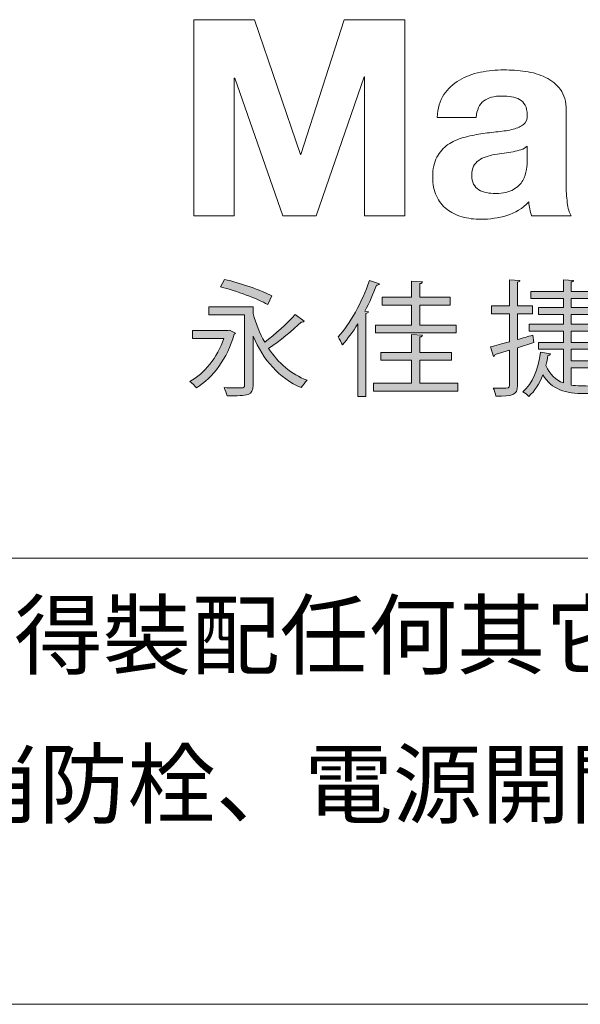
# Model space of a CAD drawing. Units: millimetres. Extents: x 116992 to 147286, y 321680 to 373297.
# Drawn here: x 141681 to 142469, y 337904 to 339288 of the extents above; entities that cross this region are included whole.
import ezdxf

# ---------------------------------------------------------------- set-up
doc = ezdxf.new("R2010")
doc.units = ezdxf.units.MM
doc.layers.add('圖層 1', color=7, linetype='Continuous', lineweight=0)

# ---------------------------------------------------------------- blocks, each defined once
blk = doc.blocks.new('Block_2')
at = {"layer": '圖層 1', "true_color": 0x3e3a39}
h = blk.add_hatch(color=250, dxfattribs=at)
h.dxf.hatch_style = 2
edge = h.paths.add_edge_path()
edge.add_spline(control_points=[(5.0127, -13.4587), (5.1224, -13.4851), (5.2682, -13.5343), (5.3437, -13.5746), (5.3437, -13.5746), (5.3147, -13.6352), (5.3147, -13.6352), (5.241, -13.594), (5.097, -13.5404), (4.9846, -13.5115), (4.9846, -13.5115), (5.0127, -13.4587), (5.0127, -13.4587)], knot_values=[0, 0, 0, 0, 1, 1, 1, 2, 2, 2, 3, 3, 3, 4, 4, 4, 4], degree=3, periodic=0)
edge = h.paths.add_edge_path()
edge.add_spline(control_points=[(5.212, -13.6985), (5.2322, -13.7704), (5.2594, -13.8381), (5.2936, -13.8986), (5.3656, -13.8451), (5.4534, -13.7669), (5.5079, -13.7055), (5.5079, -13.7055), (5.5711, -13.7529), (5.5711, -13.7529), (5.5667, -13.7581), (5.5579, -13.759), (5.55, -13.7581), (5.4912, -13.8144), (5.3964, -13.8925), (5.3208, -13.9443), (5.3885, -14.0452), (5.478, -14.1234), (5.5913, -14.1664), (5.5781, -14.1787), (5.5597, -14.2015), (5.55, -14.2182), (5.3937, -14.1515), (5.284, -14.0242), (5.212, -13.8565), (5.212, -13.8565), (5.212, -14.2006), (5.212, -14.2006), (5.212, -14.2384), (5.2032, -14.2559), (5.1769, -14.2656), (5.1497, -14.2752), (5.1031, -14.2761), (5.0294, -14.2761), (5.0267, -14.2595), (5.0171, -14.2349), (5.0083, -14.2182), (5.0645, -14.2199), (5.1163, -14.2199), (5.1312, -14.2199), (5.147, -14.2191), (5.1523, -14.2147), (5.1523, -14.1998), (5.1523, -14.1998), (5.1523, -13.7081), (5.1523, -13.7081), (5.1523, -13.7081), (4.9012, -13.7081), (4.9012, -13.7081), (4.9012, -13.7081), (4.9012, -13.6511), (4.9012, -13.6511), (4.9012, -13.6511), (5.212, -13.6511), (5.212, -13.6511), (5.212, -13.6511), (5.212, -13.6985), (5.212, -13.6985)], knot_values=[0, 0, 0, 0, 1, 1, 1, 2, 2, 2, 3, 3, 3, 4, 4, 4, 5, 5, 5, 6, 6, 6, 7, 7, 7, 8, 8, 8, 9, 9, 9, 10, 10, 10, 11, 11, 11, 12, 12, 12, 13, 13, 13, 14, 14, 14, 15, 15, 15, 16, 16, 16, 17, 17, 17, 18, 18, 18, 19, 19, 19, 19], degree=3, periodic=0)
edge = h.paths.add_edge_path()
edge.add_spline(control_points=[(5.0469, -13.8144), (5.0469, -13.8144), (5.0882, -13.8354), (5.0882, -13.8354), (5.0873, -13.8389), (5.0829, -13.8424), (5.0785, -13.8442), (5.032, -14.0154), (4.9302, -14.1471), (4.8151, -14.2199), (4.8055, -14.2076), (4.7827, -14.1848), (4.7686, -14.1761), (4.8705, -14.1163), (4.9609, -14.0092), (5.0066, -13.874), (5.0066, -13.874), (4.787, -13.874), (4.787, -13.874), (4.787, -13.874), (4.787, -13.817), (4.787, -13.817), (4.787, -13.817), (5.0364, -13.817), (5.0364, -13.817), (5.0364, -13.817), (5.0469, -13.8144), (5.0469, -13.8144)], knot_values=[0, 0, 0, 0, 1, 1, 1, 2, 2, 2, 3, 3, 3, 4, 4, 4, 5, 5, 5, 6, 6, 6, 7, 7, 7, 8, 8, 8, 9, 9, 9, 9], degree=3, periodic=0)
h = blk.add_hatch(color=250, dxfattribs=at)
h.dxf.hatch_style = 2
edge = h.paths.add_edge_path()
edge.add_spline(control_points=[(7.4432, -13.8231), (7.4432, -13.8231), (7.4432, -13.9021), (7.4432, -13.9021), (7.4432, -13.9021), (7.5775, -13.9021), (7.5775, -13.9021), (7.5775, -13.9021), (7.5775, -13.8231), (7.5775, -13.8231), (7.5775, -13.8231), (7.4432, -13.8231), (7.4432, -13.8231)], knot_values=[0, 0, 0, 0, 1, 1, 1, 2, 2, 2, 3, 3, 3, 4, 4, 4, 4], degree=3, periodic=0)
edge = h.paths.add_edge_path()
edge.add_spline(control_points=[(7.4432, -13.7046), (7.4432, -13.7046), (7.4432, -13.7739), (7.4432, -13.7739), (7.4432, -13.7739), (7.5775, -13.7739), (7.5775, -13.7739), (7.5775, -13.7739), (7.5775, -13.7046), (7.5775, -13.7046), (7.5775, -13.7046), (7.4432, -13.7046), (7.4432, -13.7046)], knot_values=[0, 0, 0, 0, 1, 1, 1, 2, 2, 2, 3, 3, 3, 4, 4, 4, 4], degree=3, periodic=0)
edge = h.paths.add_edge_path()
edge.add_spline(control_points=[(7.4432, -14.0795), (7.4432, -14.0795), (7.4432, -14.1998), (7.4432, -14.1998), (7.4827, -14.2068), (7.5055, -14.2068), (7.7048, -14.2068), (7.6969, -14.2199), (7.6881, -14.2454), (7.6864, -14.2595), (7.6864, -14.2595), (7.5389, -14.2595), (7.5389, -14.2595), (7.4019, -14.2595), (7.3071, -14.2331), (7.2439, -14.1278), (7.2202, -14.1901), (7.1877, -14.2428), (7.1455, -14.2796), (7.1368, -14.27), (7.1174, -14.255), (7.1043, -14.2472), (7.171, -14.1901), (7.2114, -14.0882), (7.228, -13.9697), (7.228, -13.9697), (7.2974, -13.982), (7.2974, -13.982), (7.2957, -13.9882), (7.2895, -13.9917), (7.2799, -13.9925), (7.2764, -14.0163), (7.2711, -14.04), (7.2649, -14.0619), (7.293, -14.1278), (7.3343, -14.1646), (7.3879, -14.1848), (7.3879, -14.1848), (7.3879, -13.9495), (7.3879, -13.9495), (7.3879, -13.9495), (7.2131, -13.9495), (7.2131, -13.9495), (7.2131, -13.9495), (7.2131, -13.9021), (7.2131, -13.9021), (7.2131, -13.9021), (7.3879, -13.9021), (7.3879, -13.9021), (7.3879, -13.9021), (7.3879, -13.8231), (7.3879, -13.8231), (7.3879, -13.8231), (7.149, -13.8231), (7.149, -13.8231), (7.149, -13.8231), (7.149, -13.7739), (7.149, -13.7739), (7.149, -13.7739), (7.3879, -13.7739), (7.3879, -13.7739), (7.3879, -13.7739), (7.3879, -13.7046), (7.3879, -13.7046), (7.3879, -13.7046), (7.2131, -13.7046), (7.2131, -13.7046), (7.2131, -13.7046), (7.2131, -13.6572), (7.2131, -13.6572), (7.2131, -13.6572), (7.3879, -13.6572), (7.3879, -13.6572), (7.3879, -13.6572), (7.3879, -13.5922), (7.3879, -13.5922), (7.3879, -13.5922), (7.1596, -13.5922), (7.1596, -13.5922), (7.1596, -13.5922), (7.1596, -13.543), (7.1596, -13.543), (7.1596, -13.543), (7.3879, -13.543), (7.3879, -13.543), (7.3879, -13.543), (7.3879, -13.4614), (7.3879, -13.4614), (7.3879, -13.4614), (7.4598, -13.4658), (7.4598, -13.4658), (7.459, -13.4719), (7.4546, -13.4763), (7.4432, -13.4772), (7.4432, -13.4772), (7.4432, -13.543), (7.4432, -13.543), (7.4432, -13.543), (7.6881, -13.543), (7.6881, -13.543), (7.6881, -13.543), (7.6881, -13.5922), (7.6881, -13.5922), (7.6881, -13.5922), (7.4432, -13.5922), (7.4432, -13.5922), (7.4432, -13.5922), (7.4432, -13.6572), (7.4432, -13.6572), (7.4432, -13.6572), (7.6328, -13.6572), (7.6328, -13.6572), (7.6328, -13.6572), (7.6328, -13.7739), (7.6328, -13.7739), (7.6328, -13.7739), (7.6995, -13.7739), (7.6995, -13.7739), (7.6995, -13.7739), (7.6995, -13.8231), (7.6995, -13.8231), (7.6995, -13.8231), (7.6328, -13.8231), (7.6328, -13.8231), (7.6328, -13.8231), (7.6328, -13.9495), (7.6328, -13.9495), (7.6328, -13.9495), (7.4432, -13.9495), (7.4432, -13.9495), (7.4432, -13.9495), (7.4432, -14.0303), (7.4432, -14.0303), (7.4432, -14.0303), (7.6416, -14.0303), (7.6416, -14.0303), (7.6416, -14.0303), (7.6416, -14.0795), (7.6416, -14.0795), (7.6416, -14.0795), (7.4432, -14.0795), (7.4432, -14.0795)], knot_values=[0, 0, 0, 0, 1, 1, 1, 2, 2, 2, 3, 3, 3, 4, 4, 4, 5, 5, 5, 6, 6, 6, 7, 7, 7, 8, 8, 8, 9, 9, 9, 10, 10, 10, 11, 11, 11, 12, 12, 12, 13, 13, 13, 14, 14, 14, 15, 15, 15, 16, 16, 16, 17, 17, 17, 18, 18, 18, 19, 19, 19, 20, 20, 20, 21, 21, 21, 22, 22, 22, 23, 23, 23, 24, 24, 24, 25, 25, 25, 26, 26, 26, 27, 27, 27, 28, 28, 28, 29, 29, 29, 30, 30, 30, 31, 31, 31, 32, 32, 32, 33, 33, 33, 34, 34, 34, 35, 35, 35, 36, 36, 36, 37, 37, 37, 38, 38, 38, 39, 39, 39, 40, 40, 40, 41, 41, 41, 42, 42, 42, 43, 43, 43, 44, 44, 44, 45, 45, 45, 46, 46, 46, 47, 47, 47, 47], degree=3, periodic=0)
edge = h.paths.add_edge_path()
edge.add_spline(control_points=[(7.0656, -13.881), (7.1008, -13.8714), (7.1376, -13.8609), (7.1736, -13.8503), (7.1736, -13.8503), (7.1806, -13.9012), (7.1806, -13.9012), (7.1806, -13.9012), (7.0656, -13.9381), (7.0656, -13.9381), (7.0656, -13.9381), (7.0656, -14.2041), (7.0656, -14.2041), (7.0656, -14.2735), (7.0314, -14.2779), (6.9138, -14.2779), (6.912, -14.2621), (6.9041, -14.2375), (6.8953, -14.2208), (6.9146, -14.2217), (6.9322, -14.2217), (6.948, -14.2217), (7.0094, -14.2217), (7.0094, -14.2208), (7.0094, -14.2033), (7.0094, -14.2033), (7.0094, -13.9557), (7.0094, -13.9557), (7.0094, -13.9557), (6.9094, -13.9864), (6.9094, -13.9864), (6.9085, -13.9934), (6.9041, -13.9987), (6.8979, -14.0005), (6.8979, -14.0005), (6.876, -13.932), (6.876, -13.932), (6.9129, -13.9232), (6.9585, -13.9109), (7.0094, -13.8969), (7.0094, -13.8969), (7.0094, -13.7002), (7.0094, -13.7002), (7.0094, -13.7002), (6.8848, -13.7002), (6.8848, -13.7002), (6.8848, -13.7002), (6.8848, -13.6449), (6.8848, -13.6449), (6.8848, -13.6449), (7.0094, -13.6449), (7.0094, -13.6449), (7.0094, -13.6449), (7.0094, -13.4614), (7.0094, -13.4614), (7.0094, -13.4614), (7.0832, -13.4658), (7.0832, -13.4658), (7.0823, -13.4728), (7.0779, -13.4763), (7.0656, -13.4781), (7.0656, -13.4781), (7.0656, -13.6449), (7.0656, -13.6449), (7.0656, -13.6449), (7.1719, -13.6449), (7.1719, -13.6449), (7.1719, -13.6449), (7.1719, -13.7002), (7.1719, -13.7002), (7.1719, -13.7002), (7.0656, -13.7002), (7.0656, -13.7002), (7.0656, -13.7002), (7.0656, -13.881), (7.0656, -13.881)], knot_values=[0, 0, 0, 0, 1, 1, 1, 2, 2, 2, 3, 3, 3, 4, 4, 4, 5, 5, 5, 6, 6, 6, 7, 7, 7, 8, 8, 8, 9, 9, 9, 10, 10, 10, 11, 11, 11, 12, 12, 12, 13, 13, 13, 14, 14, 14, 15, 15, 15, 16, 16, 16, 17, 17, 17, 18, 18, 18, 19, 19, 19, 20, 20, 20, 21, 21, 21, 22, 22, 22, 23, 23, 23, 24, 24, 24, 25, 25, 25, 25], degree=3, periodic=0)
h = blk.add_hatch(color=250, dxfattribs=at)
h.dxf.hatch_style = 2
edge = h.paths.add_edge_path()
edge.add_spline(control_points=[(6.3232, -13.7792), (6.3232, -13.7792), (6.3232, -13.6387), (6.3232, -13.6387), (6.3232, -13.6387), (6.1177, -13.6387), (6.1177, -13.6387), (6.1177, -13.6387), (6.1177, -13.5843), (6.1177, -13.5843), (6.1177, -13.5843), (6.3232, -13.5843), (6.3232, -13.5843), (6.3232, -13.5843), (6.3232, -13.471), (6.3232, -13.471), (6.3232, -13.471), (6.3996, -13.4763), (6.3996, -13.4763), (6.3987, -13.4825), (6.3943, -13.4869), (6.382, -13.4886), (6.382, -13.4886), (6.382, -13.5843), (6.382, -13.5843), (6.382, -13.5843), (6.5936, -13.5843), (6.5936, -13.5843), (6.5936, -13.5843), (6.5936, -13.6387), (6.5936, -13.6387), (6.5936, -13.6387), (6.382, -13.6387), (6.382, -13.6387), (6.382, -13.6387), (6.382, -13.7792), (6.382, -13.7792), (6.382, -13.7792), (6.6357, -13.7792), (6.6357, -13.7792), (6.6357, -13.7792), (6.6357, -13.8345), (6.6357, -13.8345), (6.6357, -13.8345), (6.0703, -13.8345), (6.0703, -13.8345), (6.0703, -13.8345), (6.0703, -13.7792), (6.0703, -13.7792), (6.0703, -13.7792), (6.3232, -13.7792), (6.3232, -13.7792)], knot_values=[0, 0, 0, 0, 1, 1, 1, 2, 2, 2, 3, 3, 3, 4, 4, 4, 5, 5, 5, 6, 6, 6, 7, 7, 7, 8, 8, 8, 9, 9, 9, 10, 10, 10, 11, 11, 11, 12, 12, 12, 13, 13, 13, 14, 14, 14, 15, 15, 15, 16, 16, 16, 17, 17, 17, 17], degree=3, periodic=0)
edge = h.paths.add_edge_path()
edge.add_spline(control_points=[(6.382, -14.1875), (6.382, -14.1875), (6.648, -14.1875), (6.648, -14.1875), (6.648, -14.1875), (6.648, -14.2428), (6.648, -14.2428), (6.648, -14.2428), (6.0572, -14.2428), (6.0572, -14.2428), (6.0572, -14.2428), (6.0572, -14.1875), (6.0572, -14.1875), (6.0572, -14.1875), (6.3232, -14.1875), (6.3232, -14.1875), (6.3232, -14.1875), (6.3232, -14.0251), (6.3232, -14.0251), (6.3232, -14.0251), (6.109, -14.0251), (6.109, -14.0251), (6.109, -14.0251), (6.109, -13.9706), (6.109, -13.9706), (6.109, -13.9706), (6.3232, -13.9706), (6.3232, -13.9706), (6.3232, -13.9706), (6.3232, -13.8451), (6.3232, -13.8451), (6.3232, -13.8451), (6.3996, -13.8503), (6.3996, -13.8503), (6.3987, -13.8565), (6.3943, -13.8609), (6.382, -13.8626), (6.382, -13.8626), (6.382, -13.9706), (6.382, -13.9706), (6.382, -13.9706), (6.6041, -13.9706), (6.6041, -13.9706), (6.6041, -13.9706), (6.6041, -14.0251), (6.6041, -14.0251), (6.6041, -14.0251), (6.382, -14.0251), (6.382, -14.0251), (6.382, -14.0251), (6.382, -14.1875), (6.382, -14.1875)], knot_values=[0, 0, 0, 0, 1, 1, 1, 2, 2, 2, 3, 3, 3, 4, 4, 4, 5, 5, 5, 6, 6, 6, 7, 7, 7, 8, 8, 8, 9, 9, 9, 10, 10, 10, 11, 11, 11, 12, 12, 12, 13, 13, 13, 14, 14, 14, 15, 15, 15, 16, 16, 16, 17, 17, 17, 17], degree=3, periodic=0)
edge = h.paths.add_edge_path()
edge.add_spline(control_points=[(5.9457, -13.7713), (5.9123, -13.8266), (5.8754, -13.8758), (5.8385, -13.9179), (5.8324, -13.9039), (5.8175, -13.8767), (5.8078, -13.8626), (5.8921, -13.7713), (5.9764, -13.6194), (6.0273, -13.4675), (6.0273, -13.4675), (6.0975, -13.4912), (6.0975, -13.4912), (6.094, -13.4974), (6.0879, -13.5), (6.0774, -13.4991), (6.0545, -13.5606), (6.0273, -13.622), (5.9966, -13.6809), (5.9966, -13.6809), (6.0203, -13.687), (6.0203, -13.687), (6.0185, -13.6923), (6.0141, -13.6967), (6.0027, -13.6976), (6.0027, -13.6976), (6.0027, -14.2796), (6.0027, -14.2796), (6.0027, -14.2796), (5.9457, -14.2796), (5.9457, -14.2796), (5.9457, -14.2796), (5.9457, -13.7713), (5.9457, -13.7713)], knot_values=[0, 0, 0, 0, 1, 1, 1, 2, 2, 2, 3, 3, 3, 4, 4, 4, 5, 5, 5, 6, 6, 6, 7, 7, 7, 8, 8, 8, 9, 9, 9, 10, 10, 10, 11, 11, 11, 11], degree=3, periodic=0)
at = {"layer": '圖層 1'}
for points, knots in [([(5.0127, -13.4587), (5.1224, -13.4851), (5.2682, -13.5343), (5.3437, -13.5746), (5.3437, -13.5746), (5.3147, -13.6352), (5.3147, -13.6352), (5.241, -13.594), (5.097, -13.5404), (4.9846, -13.5115), (4.9846, -13.5115), (5.0127, -13.4587), (5.0127, -13.4587)], [0, 0, 0, 0, 1, 1, 1, 2, 2, 2, 3, 3, 3, 4, 4, 4, 4]), ([(7.0656, -13.881), (7.1008, -13.8714), (7.1376, -13.8609), (7.1736, -13.8503), (7.1736, -13.8503), (7.1806, -13.9012), (7.1806, -13.9012), (7.1806, -13.9012), (7.0656, -13.9381), (7.0656, -13.9381), (7.0656, -13.9381), (7.0656, -14.2041), (7.0656, -14.2041), (7.0656, -14.2735), (7.0314, -14.2779), (6.9138, -14.2779), (6.912, -14.2621), (6.9041, -14.2375), (6.8953, -14.2208), (6.9146, -14.2217), (6.9322, -14.2217), (6.948, -14.2217), (7.0094, -14.2217), (7.0094, -14.2208), (7.0094, -14.2033), (7.0094, -14.2033), (7.0094, -13.9557), (7.0094, -13.9557), (7.0094, -13.9557), (6.9094, -13.9864), (6.9094, -13.9864), (6.9085, -13.9934), (6.9041, -13.9987), (6.8979, -14.0005), (6.8979, -14.0005), (6.876, -13.932), (6.876, -13.932), (6.9129, -13.9232), (6.9585, -13.9109), (7.0094, -13.8969), (7.0094, -13.8969), (7.0094, -13.7002), (7.0094, -13.7002), (7.0094, -13.7002), (6.8848, -13.7002), (6.8848, -13.7002), (6.8848, -13.7002), (6.8848, -13.6449), (6.8848, -13.6449), (6.8848, -13.6449), (7.0094, -13.6449), (7.0094, -13.6449), (7.0094, -13.6449), (7.0094, -13.4614), (7.0094, -13.4614), (7.0094, -13.4614), (7.0832, -13.4658), (7.0832, -13.4658), (7.0823, -13.4728), (7.0779, -13.4763), (7.0656, -13.4781), (7.0656, -13.4781), (7.0656, -13.6449), (7.0656, -13.6449), (7.0656, -13.6449), (7.1719, -13.6449), (7.1719, -13.6449), (7.1719, -13.6449), (7.1719, -13.7002), (7.1719, -13.7002), (7.1719, -13.7002), (7.0656, -13.7002), (7.0656, -13.7002), (7.0656, -13.7002), (7.0656, -13.881), (7.0656, -13.881)], [0, 0, 0, 0, 1, 1, 1, 2, 2, 2, 3, 3, 3, 4, 4, 4, 5, 5, 5, 6, 6, 6, 7, 7, 7, 8, 8, 8, 9, 9, 9, 10, 10, 10, 11, 11, 11, 12, 12, 12, 13, 13, 13, 14, 14, 14, 15, 15, 15, 16, 16, 16, 17, 17, 17, 18, 18, 18, 19, 19, 19, 20, 20, 20, 21, 21, 21, 22, 22, 22, 23, 23, 23, 24, 24, 24, 25, 25, 25, 25]), ([(7.4432, -14.0795), (7.4432, -14.0795), (7.4432, -14.1998), (7.4432, -14.1998), (7.4827, -14.2068), (7.5055, -14.2068), (7.7048, -14.2068), (7.6969, -14.2199), (7.6881, -14.2454), (7.6864, -14.2595), (7.6864, -14.2595), (7.5389, -14.2595), (7.5389, -14.2595), (7.4019, -14.2595), (7.3071, -14.2331), (7.2439, -14.1278), (7.2202, -14.1901), (7.1877, -14.2428), (7.1455, -14.2796), (7.1368, -14.27), (7.1174, -14.255), (7.1043, -14.2472), (7.171, -14.1901), (7.2114, -14.0882), (7.228, -13.9697), (7.228, -13.9697), (7.2974, -13.982), (7.2974, -13.982), (7.2957, -13.9882), (7.2895, -13.9917), (7.2799, -13.9925), (7.2764, -14.0163), (7.2711, -14.04), (7.2649, -14.0619), (7.293, -14.1278), (7.3343, -14.1646), (7.3879, -14.1848), (7.3879, -14.1848), (7.3879, -13.9495), (7.3879, -13.9495), (7.3879, -13.9495), (7.2131, -13.9495), (7.2131, -13.9495), (7.2131, -13.9495), (7.2131, -13.9021), (7.2131, -13.9021), (7.2131, -13.9021), (7.3879, -13.9021), (7.3879, -13.9021), (7.3879, -13.9021), (7.3879, -13.8231), (7.3879, -13.8231), (7.3879, -13.8231), (7.149, -13.8231), (7.149, -13.8231), (7.149, -13.8231), (7.149, -13.7739), (7.149, -13.7739), (7.149, -13.7739), (7.3879, -13.7739), (7.3879, -13.7739), (7.3879, -13.7739), (7.3879, -13.7046), (7.3879, -13.7046), (7.3879, -13.7046), (7.2131, -13.7046), (7.2131, -13.7046), (7.2131, -13.7046), (7.2131, -13.6572), (7.2131, -13.6572), (7.2131, -13.6572), (7.3879, -13.6572), (7.3879, -13.6572), (7.3879, -13.6572), (7.3879, -13.5922), (7.3879, -13.5922), (7.3879, -13.5922), (7.1596, -13.5922), (7.1596, -13.5922), (7.1596, -13.5922), (7.1596, -13.543), (7.1596, -13.543), (7.1596, -13.543), (7.3879, -13.543), (7.3879, -13.543), (7.3879, -13.543), (7.3879, -13.4614), (7.3879, -13.4614), (7.3879, -13.4614), (7.4598, -13.4658), (7.4598, -13.4658), (7.459, -13.4719), (7.4546, -13.4763), (7.4432, -13.4772), (7.4432, -13.4772), (7.4432, -13.543), (7.4432, -13.543), (7.4432, -13.543), (7.6881, -13.543), (7.6881, -13.543), (7.6881, -13.543), (7.6881, -13.5922), (7.6881, -13.5922), (7.6881, -13.5922), (7.4432, -13.5922), (7.4432, -13.5922), (7.4432, -13.5922), (7.4432, -13.6572), (7.4432, -13.6572), (7.4432, -13.6572), (7.6328, -13.6572), (7.6328, -13.6572), (7.6328, -13.6572), (7.6328, -13.7739), (7.6328, -13.7739), (7.6328, -13.7739), (7.6995, -13.7739), (7.6995, -13.7739), (7.6995, -13.7739), (7.6995, -13.8231), (7.6995, -13.8231), (7.6995, -13.8231), (7.6328, -13.8231), (7.6328, -13.8231), (7.6328, -13.8231), (7.6328, -13.9495), (7.6328, -13.9495), (7.6328, -13.9495), (7.4432, -13.9495), (7.4432, -13.9495), (7.4432, -13.9495), (7.4432, -14.0303), (7.4432, -14.0303), (7.4432, -14.0303), (7.6416, -14.0303), (7.6416, -14.0303), (7.6416, -14.0303), (7.6416, -14.0795), (7.6416, -14.0795), (7.6416, -14.0795), (7.4432, -14.0795), (7.4432, -14.0795)], [0, 0, 0, 0, 1, 1, 1, 2, 2, 2, 3, 3, 3, 4, 4, 4, 5, 5, 5, 6, 6, 6, 7, 7, 7, 8, 8, 8, 9, 9, 9, 10, 10, 10, 11, 11, 11, 12, 12, 12, 13, 13, 13, 14, 14, 14, 15, 15, 15, 16, 16, 16, 17, 17, 17, 18, 18, 18, 19, 19, 19, 20, 20, 20, 21, 21, 21, 22, 22, 22, 23, 23, 23, 24, 24, 24, 25, 25, 25, 26, 26, 26, 27, 27, 27, 28, 28, 28, 29, 29, 29, 30, 30, 30, 31, 31, 31, 32, 32, 32, 33, 33, 33, 34, 34, 34, 35, 35, 35, 36, 36, 36, 37, 37, 37, 38, 38, 38, 39, 39, 39, 40, 40, 40, 41, 41, 41, 42, 42, 42, 43, 43, 43, 44, 44, 44, 45, 45, 45, 46, 46, 46, 47, 47, 47, 47]), ([(5.9457, -13.7713), (5.9123, -13.8266), (5.8754, -13.8758), (5.8385, -13.9179), (5.8324, -13.9039), (5.8175, -13.8767), (5.8078, -13.8626), (5.8921, -13.7713), (5.9764, -13.6194), (6.0273, -13.4675), (6.0273, -13.4675), (6.0975, -13.4912), (6.0975, -13.4912), (6.094, -13.4974), (6.0879, -13.5), (6.0774, -13.4991), (6.0545, -13.5606), (6.0273, -13.622), (5.9966, -13.6809), (5.9966, -13.6809), (6.0203, -13.687), (6.0203, -13.687), (6.0185, -13.6923), (6.0141, -13.6967), (6.0027, -13.6976), (6.0027, -13.6976), (6.0027, -14.2796), (6.0027, -14.2796), (6.0027, -14.2796), (5.9457, -14.2796), (5.9457, -14.2796), (5.9457, -14.2796), (5.9457, -13.7713), (5.9457, -13.7713)], [0, 0, 0, 0, 1, 1, 1, 2, 2, 2, 3, 3, 3, 4, 4, 4, 5, 5, 5, 6, 6, 6, 7, 7, 7, 8, 8, 8, 9, 9, 9, 10, 10, 10, 11, 11, 11, 11]), ([(6.3232, -13.7792), (6.3232, -13.7792), (6.3232, -13.6387), (6.3232, -13.6387), (6.3232, -13.6387), (6.1177, -13.6387), (6.1177, -13.6387), (6.1177, -13.6387), (6.1177, -13.5843), (6.1177, -13.5843), (6.1177, -13.5843), (6.3232, -13.5843), (6.3232, -13.5843), (6.3232, -13.5843), (6.3232, -13.471), (6.3232, -13.471), (6.3232, -13.471), (6.3996, -13.4763), (6.3996, -13.4763), (6.3987, -13.4825), (6.3943, -13.4869), (6.382, -13.4886), (6.382, -13.4886), (6.382, -13.5843), (6.382, -13.5843), (6.382, -13.5843), (6.5936, -13.5843), (6.5936, -13.5843), (6.5936, -13.5843), (6.5936, -13.6387), (6.5936, -13.6387), (6.5936, -13.6387), (6.382, -13.6387), (6.382, -13.6387), (6.382, -13.6387), (6.382, -13.7792), (6.382, -13.7792), (6.382, -13.7792), (6.6357, -13.7792), (6.6357, -13.7792), (6.6357, -13.7792), (6.6357, -13.8345), (6.6357, -13.8345), (6.6357, -13.8345), (6.0703, -13.8345), (6.0703, -13.8345), (6.0703, -13.8345), (6.0703, -13.7792), (6.0703, -13.7792), (6.0703, -13.7792), (6.3232, -13.7792), (6.3232, -13.7792)], [0, 0, 0, 0, 1, 1, 1, 2, 2, 2, 3, 3, 3, 4, 4, 4, 5, 5, 5, 6, 6, 6, 7, 7, 7, 8, 8, 8, 9, 9, 9, 10, 10, 10, 11, 11, 11, 12, 12, 12, 13, 13, 13, 14, 14, 14, 15, 15, 15, 16, 16, 16, 17, 17, 17, 17]), ([(5.212, -13.6985), (5.2322, -13.7704), (5.2594, -13.8381), (5.2936, -13.8986), (5.3656, -13.8451), (5.4534, -13.7669), (5.5079, -13.7055), (5.5079, -13.7055), (5.5711, -13.7529), (5.5711, -13.7529), (5.5667, -13.7581), (5.5579, -13.759), (5.55, -13.7581), (5.4912, -13.8144), (5.3964, -13.8925), (5.3208, -13.9443), (5.3885, -14.0452), (5.478, -14.1234), (5.5913, -14.1664), (5.5781, -14.1787), (5.5597, -14.2015), (5.55, -14.2182), (5.3937, -14.1515), (5.284, -14.0242), (5.212, -13.8565), (5.212, -13.8565), (5.212, -14.2006), (5.212, -14.2006), (5.212, -14.2384), (5.2032, -14.2559), (5.1769, -14.2656), (5.1497, -14.2752), (5.1031, -14.2761), (5.0294, -14.2761), (5.0267, -14.2595), (5.0171, -14.2349), (5.0083, -14.2182), (5.0645, -14.2199), (5.1163, -14.2199), (5.1312, -14.2199), (5.147, -14.2191), (5.1523, -14.2147), (5.1523, -14.1998), (5.1523, -14.1998), (5.1523, -13.7081), (5.1523, -13.7081), (5.1523, -13.7081), (4.9012, -13.7081), (4.9012, -13.7081), (4.9012, -13.7081), (4.9012, -13.6511), (4.9012, -13.6511), (4.9012, -13.6511), (5.212, -13.6511), (5.212, -13.6511), (5.212, -13.6511), (5.212, -13.6985), (5.212, -13.6985)], [0, 0, 0, 0, 1, 1, 1, 2, 2, 2, 3, 3, 3, 4, 4, 4, 5, 5, 5, 6, 6, 6, 7, 7, 7, 8, 8, 8, 9, 9, 9, 10, 10, 10, 11, 11, 11, 12, 12, 12, 13, 13, 13, 14, 14, 14, 15, 15, 15, 16, 16, 16, 17, 17, 17, 18, 18, 18, 19, 19, 19, 19]), ([(7.4432, -13.7046), (7.4432, -13.7046), (7.4432, -13.7739), (7.4432, -13.7739), (7.4432, -13.7739), (7.5775, -13.7739), (7.5775, -13.7739), (7.5775, -13.7739), (7.5775, -13.7046), (7.5775, -13.7046), (7.5775, -13.7046), (7.4432, -13.7046), (7.4432, -13.7046)], [0, 0, 0, 0, 1, 1, 1, 2, 2, 2, 3, 3, 3, 4, 4, 4, 4]), ([(5.0469, -13.8144), (5.0469, -13.8144), (5.0882, -13.8354), (5.0882, -13.8354), (5.0873, -13.8389), (5.0829, -13.8424), (5.0785, -13.8442), (5.032, -14.0154), (4.9302, -14.1471), (4.8151, -14.2199), (4.8055, -14.2076), (4.7827, -14.1848), (4.7686, -14.1761), (4.8705, -14.1163), (4.9609, -14.0092), (5.0066, -13.874), (5.0066, -13.874), (4.787, -13.874), (4.787, -13.874), (4.787, -13.874), (4.787, -13.817), (4.787, -13.817), (4.787, -13.817), (5.0364, -13.817), (5.0364, -13.817), (5.0364, -13.817), (5.0469, -13.8144), (5.0469, -13.8144)], [0, 0, 0, 0, 1, 1, 1, 2, 2, 2, 3, 3, 3, 4, 4, 4, 5, 5, 5, 6, 6, 6, 7, 7, 7, 8, 8, 8, 9, 9, 9, 9]), ([(6.382, -14.1875), (6.382, -14.1875), (6.648, -14.1875), (6.648, -14.1875), (6.648, -14.1875), (6.648, -14.2428), (6.648, -14.2428), (6.648, -14.2428), (6.0572, -14.2428), (6.0572, -14.2428), (6.0572, -14.2428), (6.0572, -14.1875), (6.0572, -14.1875), (6.0572, -14.1875), (6.3232, -14.1875), (6.3232, -14.1875), (6.3232, -14.1875), (6.3232, -14.0251), (6.3232, -14.0251), (6.3232, -14.0251), (6.109, -14.0251), (6.109, -14.0251), (6.109, -14.0251), (6.109, -13.9706), (6.109, -13.9706), (6.109, -13.9706), (6.3232, -13.9706), (6.3232, -13.9706), (6.3232, -13.9706), (6.3232, -13.8451), (6.3232, -13.8451), (6.3232, -13.8451), (6.3996, -13.8503), (6.3996, -13.8503), (6.3987, -13.8565), (6.3943, -13.8609), (6.382, -13.8626), (6.382, -13.8626), (6.382, -13.9706), (6.382, -13.9706), (6.382, -13.9706), (6.6041, -13.9706), (6.6041, -13.9706), (6.6041, -13.9706), (6.6041, -14.0251), (6.6041, -14.0251), (6.6041, -14.0251), (6.382, -14.0251), (6.382, -14.0251), (6.382, -14.0251), (6.382, -14.1875), (6.382, -14.1875)], [0, 0, 0, 0, 1, 1, 1, 2, 2, 2, 3, 3, 3, 4, 4, 4, 5, 5, 5, 6, 6, 6, 7, 7, 7, 8, 8, 8, 9, 9, 9, 10, 10, 10, 11, 11, 11, 12, 12, 12, 13, 13, 13, 14, 14, 14, 15, 15, 15, 16, 16, 16, 17, 17, 17, 17]), ([(7.4432, -13.8231), (7.4432, -13.8231), (7.4432, -13.9021), (7.4432, -13.9021), (7.4432, -13.9021), (7.5775, -13.9021), (7.5775, -13.9021), (7.5775, -13.9021), (7.5775, -13.8231), (7.5775, -13.8231), (7.5775, -13.8231), (7.4432, -13.8231), (7.4432, -13.8231)], [0, 0, 0, 0, 1, 1, 1, 2, 2, 2, 3, 3, 3, 4, 4, 4, 4])]:
    blk.add_open_spline(points, degree=3, knots=knots, dxfattribs=at)

msp = doc.modelspace()

# ---------------------------------------------------------------- linework, layer by layer
at = {"color": 1, "linetype": 'Continuous', "lineweight": 13}
msp.add_line((117271.577, 338531.556), (147003.905, 338531.556), dxfattribs=at)
at = {"layer": 'Defpoints', "color": 0, "lineweight": 13}
msp.add_line((147286.444, 337904.028), (116991.717, 337904.028), dxfattribs=at)
at = {"layer": '圖層 1', "lineweight": 13}
for points, knots in [([(142011.095, 339288.46), (142011.095, 339288.46), (142075.561, 339098.92), (142075.561, 339098.92), (142075.561, 339098.92), (142076.334, 339098.92), (142076.334, 339098.92), (142076.334, 339098.92), (142137.326, 339288.46), (142137.326, 339288.46), (142137.326, 339288.46), (142222.636, 339288.46), (142222.636, 339288.46), (142222.636, 339288.46), (142222.636, 339012.837), (142222.636, 339012.837), (142222.636, 339012.837), (142165.892, 339012.837), (142165.892, 339012.837), (142165.892, 339012.837), (142165.892, 339208.168), (142165.892, 339208.168), (142165.892, 339208.168), (142165.118, 339208.168), (142165.118, 339208.168), (142165.118, 339208.168), (142097.565, 339012.837), (142097.565, 339012.837), (142097.565, 339012.837), (142050.856, 339012.837), (142050.856, 339012.837), (142050.856, 339012.837), (141983.303, 339206.234), (141983.303, 339206.234), (141983.303, 339206.234), (141982.529, 339206.234), (141982.529, 339206.234), (141982.529, 339206.234), (141982.529, 339012.837), (141982.529, 339012.837), (141982.529, 339012.837), (141925.785, 339012.837), (141925.785, 339012.837), (141925.785, 339012.837), (141925.785, 339288.46), (141925.785, 339288.46), (141925.785, 339288.46), (142011.095, 339288.46), (142011.095, 339288.46)], [0, 0, 0, 0, 1, 1, 1, 2, 2, 2, 3, 3, 3, 4, 4, 4, 5, 5, 5, 6, 6, 6, 7, 7, 7, 8, 8, 8, 9, 9, 9, 10, 10, 10, 11, 11, 11, 12, 12, 12, 13, 13, 13, 14, 14, 14, 15, 15, 15, 16, 16, 16, 16]), ([(142267.801, 339151.037), (142268.571, 339163.897), (142271.786, 339174.581), (142277.45, 339183.077), (142283.11, 339191.565), (142290.316, 339198.382), (142299.067, 339203.534), (142307.814, 339208.679), (142317.656, 339212.347), (142328.6, 339214.536), (142339.533, 339216.718), (142350.535, 339217.817), (142361.603, 339217.817), (142371.641, 339217.817), (142381.804, 339217.105), (142392.098, 339215.689), (142402.389, 339214.273), (142411.786, 339211.504), (142420.277, 339207.395), (142428.773, 339203.272), (142435.72, 339197.553), (142441.124, 339190.218), (142446.529, 339182.884), (142449.229, 339173.165), (142449.229, 339161.073), (142449.229, 339161.073), (142449.229, 339057.233), (142449.229, 339057.233), (142449.229, 339048.219), (142449.744, 339039.6), (142450.773, 339031.367), (142451.799, 339023.128), (142453.601, 339016.953), (142456.178, 339012.837), (142456.178, 339012.837), (142400.59, 339012.837), (142400.59, 339012.837), (142399.561, 339015.924), (142398.722, 339019.073), (142398.083, 339022.299), (142397.437, 339025.51), (142396.985, 339028.791), (142396.729, 339032.141), (142387.979, 339023.128), (142377.684, 339016.829), (142365.85, 339013.224), (142354.009, 339009.625), (142341.915, 339007.823), (142329.563, 339007.823), (142320.039, 339007.823), (142311.161, 339008.976), (142302.928, 339011.297), (142294.689, 339013.611), (142287.488, 339017.209), (142281.311, 339022.106), (142275.136, 339026.989), (142270.308, 339033.163), (142266.834, 339040.629), (142263.36, 339048.095), (142261.623, 339056.97), (142261.623, 339067.268), (142261.623, 339078.587), (142263.612, 339087.918), (142267.608, 339095.253), (142271.593, 339102.587), (142276.738, 339108.438), (142283.048, 339112.816), (142289.35, 339117.188), (142296.56, 339120.475), (142304.665, 339122.665), (142312.77, 339124.847), (142320.937, 339126.581), (142329.176, 339127.872), (142337.409, 339129.157), (142345.517, 339130.186), (142353.498, 339130.96), (142361.471, 339131.733), (142368.55, 339132.894), (142374.729, 339134.434), (142380.903, 339135.981), (142385.789, 339138.233), (142389.398, 339141.188), (142392.997, 339144.144), (142394.668, 339148.461), (142394.416, 339154.124), (142394.416, 339160.036), (142393.448, 339164.74), (142391.518, 339168.213), (142389.588, 339171.687), (142387.015, 339174.388), (142383.8, 339176.322), (142380.578, 339178.249), (142376.853, 339179.533), (142372.605, 339180.176), (142368.357, 339180.818), (142363.785, 339181.143), (142358.902, 339181.143), (142348.093, 339181.143), (142339.598, 339178.829), (142333.424, 339174.195), (142327.246, 339169.561), (142323.64, 339161.846), (142322.615, 339151.037), (142322.615, 339151.037), (142267.801, 339151.037), (142267.801, 339151.037)], [0, 0, 0, 0, 1, 1, 1, 2, 2, 2, 3, 3, 3, 4, 4, 4, 5, 5, 5, 6, 6, 6, 7, 7, 7, 8, 8, 8, 9, 9, 9, 10, 10, 10, 11, 11, 11, 12, 12, 12, 13, 13, 13, 14, 14, 14, 15, 15, 15, 16, 16, 16, 17, 17, 17, 18, 18, 18, 19, 19, 19, 20, 20, 20, 21, 21, 21, 22, 22, 22, 23, 23, 23, 24, 24, 24, 25, 25, 25, 26, 26, 26, 27, 27, 27, 28, 28, 28, 29, 29, 29, 30, 30, 30, 31, 31, 31, 32, 32, 32, 33, 33, 33, 34, 34, 34, 35, 35, 35, 35]), ([(142394.416, 339110.503), (142392.098, 339108.438), (142389.204, 339106.835), (142385.73, 339105.675), (142382.257, 339104.522), (142378.52, 339103.555), (142374.535, 339102.781), (142370.543, 339102.007), (142366.361, 339101.365), (142361.989, 339100.854), (142357.61, 339100.336), (142353.239, 339099.694), (142348.863, 339098.92), (142344.744, 339098.147), (142340.693, 339097.118), (142336.704, 339095.833), (142332.712, 339094.541), (142329.238, 339092.808), (142326.283, 339090.619), (142323.319, 339088.429), (142320.937, 339085.667), (142319.141, 339082.324), (142317.338, 339078.974), (142316.437, 339074.727), (142316.437, 339069.581), (142316.437, 339064.691), (142317.338, 339060.575), (142319.141, 339057.233), (142320.937, 339053.882), (142323.389, 339051.251), (142326.476, 339049.317), (142329.563, 339047.39), (142333.165, 339046.036), (142337.284, 339045.263), (142341.398, 339044.49), (142345.645, 339044.103), (142350.024, 339044.103), (142360.832, 339044.103), (142369.19, 339045.906), (142375.115, 339049.511), (142381.031, 339053.109), (142385.402, 339057.426), (142388.238, 339062.44), (142391.066, 339067.461), (142392.803, 339072.537), (142393.448, 339077.689), (142394.088, 339082.835), (142394.416, 339086.958), (142394.416, 339090.045), (142394.416, 339090.045), (142394.416, 339110.503), (142394.416, 339110.503)], [0, 0, 0, 0, 1, 1, 1, 2, 2, 2, 3, 3, 3, 4, 4, 4, 5, 5, 5, 6, 6, 6, 7, 7, 7, 8, 8, 8, 9, 9, 9, 10, 10, 10, 11, 11, 11, 12, 12, 12, 13, 13, 13, 14, 14, 14, 15, 15, 15, 16, 16, 16, 17, 17, 17, 17])]:
    msp.add_open_spline(points, degree=3, knots=knots, dxfattribs=at)

# ---------------------------------------------------------------- block references
at = {"layer": '圖層 1', "lineweight": 13, "xscale": 200.475, "yscale": 200.475, "zscale": 200.475}
msp.add_blockref('Block_2', (140964.203, 341621.491), dxfattribs=at)

# ---------------------------------------------------------------- texts
at = {"lineweight": 13}
for s, p in [('電梯昇降路內外壁四周牆壁不得裝配任何其它非電梯有', (140055.012, 338377.424)), ('關設施如:水管、電線配管、消防栓、電源開關等.', (140055.012, 338167.958))]:
    msp.add_text(s, height=91.2384, dxfattribs=at).set_placement(p)

doc.saveas('drawing.dxf')
